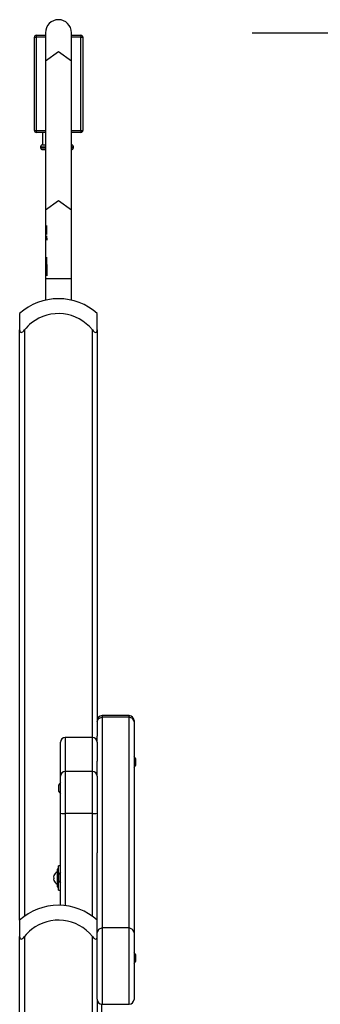
# Model space of a CAD drawing. Units: inches. Extents: x 82.7 to 134.4, y 90.3 to 187.2.
# Drawn here: x 104.8 to 107.9, y 177.1 to 187.2 of the extents above; entities that cross this region are included whole.
import ezdxf

# ---------------------------------------------------------------- set-up
doc = ezdxf.new("R2010")
doc.units = ezdxf.units.IN
doc.header["$MEASUREMENT"] = 0
doc.layers.add('Ebene 1', color=7, linetype='Continuous')

msp = doc.modelspace()

# ---------------------------------------------------------------- linework, layer by layer
at = {"layer": 'Ebene 1', "color": 179, "lineweight": 25, "true_color": 0x1a171b}
for points in [[(104.929, 187.017), (104.935, 187.017), (104.949, 187.017)], [(104.929, 186.057), (104.929, 187.017)], [(104.949, 187.037), (104.949, 187.031), (104.949, 187.017)], [(104.949, 187.037), (105.043, 187.037)], [(104.949, 187.017), (104.949, 186.057)], [(105.043, 187.017), (104.949, 187.017)], [(105.043, 187.064), (105.043, 186.987), (105.043, 186.771)], [(105.311, 186.771), (105.311, 186.987), (105.311, 187.064)], [(105.311, 187.037), (105.409, 187.037)], [(105.409, 187.017), (105.311, 187.017)], [(105.409, 187.037), (105.409, 187.031), (105.409, 187.017)], [(105.409, 187.017), (105.423, 187.017), (105.429, 187.017)], [(105.409, 186.057), (105.409, 187.017)], [(105.429, 187.017), (105.429, 186.057)], [(107.177, 187.064), (133.037, 187.064)], [(105.311, 186.771), (105.177, 186.866), (105.043, 186.771)], [(105.043, 186.771), (105.043, 185.235)], [(105.311, 185.235), (105.311, 186.771)], [(104.929, 186.057), (104.935, 186.057), (104.949, 186.057)], [(104.949, 186.057), (104.949, 186.043), (104.949, 186.037)], [(104.949, 186.057), (105.043, 186.057)], [(105.043, 186.037), (104.949, 186.037)], [(105.012, 186.037), (105.012, 185.909)], [(105.311, 186.057), (105.409, 186.057)], [(105.409, 186.037), (105.311, 186.037)], [(105.312, 185.909), (105.312, 186.037)], [(105.409, 186.057), (105.409, 186.043), (105.409, 186.037)], [(105.409, 186.057), (105.423, 186.057), (105.429, 186.057)], [(104.992, 185.889), (105.005, 185.889), (105.043, 185.889)], [(104.992, 185.889), (104.992, 185.879)], [(104.992, 185.879), (105.005, 185.879), (105.043, 185.879)], [(105.012, 185.909), (105.02, 185.909), (105.043, 185.909)], [(105.311, 185.909), (105.312, 185.909)], [(105.311, 185.889), (105.327, 185.889), (105.332, 185.889)], [(105.311, 185.879), (105.327, 185.879), (105.332, 185.879)], [(105.332, 185.879), (105.332, 185.889)], [(105.012, 185.859), (105.02, 185.859), (105.043, 185.859)], [(105.311, 185.859), (105.312, 185.859)], [(105.311, 185.235), (105.177, 185.33), (105.043, 185.235)], [(105.043, 185.235), (105.043, 184.911), (105.043, 184.528)], [(105.311, 184.528), (105.311, 184.911), (105.311, 185.235)], [(105.054, 185.078), (105.054, 185.031), (105.055, 184.983)], [(105.055, 184.972), (105.056, 184.928)], [(105.055, 184.751), (105.055, 184.703), (105.056, 184.656)], [(105.057, 184.663), (105.057, 184.611), (105.057, 184.558)], [(105.311, 184.528), (105.177, 184.528), (105.043, 184.528)], [(105.043, 184.528), (105.043, 184.308)], [(105.311, 184.308), (105.311, 184.528)], [(104.777, 184.17), (104.777, 184.126), (104.777, 184.001)], [(105.577, 184.001), (105.577, 184.126), (105.577, 184.17)], [(104.777, 184.001), (104.778, 183.992), (104.78, 183.983), (104.784, 183.977), (104.792, 183.974), (104.801, 183.977), (104.81, 183.983), (104.819, 183.992), (104.827, 184.001)], [(104.777, 177.92), (104.777, 184.001)], [(104.827, 184.001), (104.827, 177.96)], [(105.527, 184.001), (105.535, 183.992), (105.544, 183.983), (105.553, 183.977), (105.562, 183.974), (105.569, 183.977), (105.574, 183.983), (105.577, 183.992), (105.577, 184.001)], [(105.527, 179.802), (105.527, 184.001)], [(105.577, 184.001), (105.577, 179.815)], [(105.577, 179.965), (105.592, 179.999), (105.627, 180.013)], [(105.627, 180.027), (105.627, 180.023), (105.627, 180.013)], [(105.907, 180.027), (105.627, 180.027)], [(105.907, 180.013), (105.627, 180.013)], [(105.627, 180.013), (105.627, 177.839)], [(105.907, 180.013), (105.907, 180.023), (105.907, 180.027)], [(105.957, 179.965), (105.942, 179.999), (105.907, 180.013)], [(105.907, 177.839), (105.907, 180.013)], [(105.957, 179.977), (105.957, 179.974), (105.957, 179.965)], [(105.957, 179.965), (105.957, 177.791)], [(105.247, 179.802), (105.247, 179.702), (105.247, 179.452)], [(105.527, 179.802), (105.247, 179.802)], [(105.527, 179.452), (105.527, 179.702), (105.527, 179.802)], [(105.577, 179.752), (105.577, 179.816)], [(105.197, 179.433), (105.197, 179.66), (105.197, 179.752)], [(105.577, 179.752), (105.577, 179.7), (105.577, 179.558)], [(105.972, 179.584), (105.957, 179.606)], [(105.972, 179.584), (105.972, 179.549), (105.972, 179.514)], [(105.577, 179.402), (105.577, 179.558)], [(105.957, 179.492), (105.972, 179.514)], [(105.197, 179.433), (105.2, 179.434), (105.21, 179.435)], [(105.197, 179.402), (105.197, 179.433)], [(105.197, 179.021), (105.197, 179.288), (105.197, 179.402)], [(105.247, 179.452), (105.247, 179.322), (105.247, 179.017)], [(105.527, 179.452), (105.247, 179.452)], [(105.527, 179.017), (105.527, 179.322), (105.527, 179.452)], [(105.564, 179.435), (105.574, 179.434), (105.577, 179.433)], [(105.577, 179.402), (105.577, 179.288), (105.577, 179.021)], [(105.197, 179.337), (105.182, 179.315)], [(105.182, 179.28), (105.182, 179.305), (105.182, 179.315)], [(105.182, 179.245), (105.182, 179.255), (105.182, 179.28)], [(105.182, 179.245), (105.197, 179.222)], [(105.197, 179.021), (105.212, 179.018), (105.247, 179.017)], [(105.197, 178.072), (105.197, 179.021)], [(105.247, 179.017), (105.247, 178.069)], [(105.527, 179.017), (105.247, 179.017)], [(105.527, 179.017), (105.562, 179.018), (105.577, 179.021)], [(105.527, 177.96), (105.527, 179.017)], [(105.577, 179.021), (105.577, 178.615)], [(105.577, 177.92), (105.577, 178.615)], [(105.177, 178.229), (105.177, 178.354), (105.177, 178.479)], [(105.197, 178.479), (105.177, 178.479)], [(105.133, 178.354), (105.131, 178.366), (105.133, 178.379)], [(105.133, 178.379), (105.132, 178.379), (105.131, 178.379)], [(105.164, 178.444), (105.164, 178.354), (105.164, 178.264)], [(105.177, 178.444), (105.164, 178.444)], [(105.197, 178.416), (105.182, 178.393)], [(105.182, 178.358), (105.182, 178.383), (105.182, 178.393)], [(105.182, 178.323), (105.182, 178.334), (105.182, 178.358)], [(105.133, 178.329), (105.131, 178.341), (105.133, 178.354)], [(105.131, 178.329), (105.132, 178.329), (105.133, 178.329)], [(105.164, 178.264), (105.177, 178.264)], [(105.182, 178.323), (105.197, 178.301)], [(105.177, 178.229), (105.197, 178.229)], [(104.777, 177.92), (104.777, 177.876), (104.777, 177.751)], [(105.577, 177.826), (105.577, 177.896), (105.577, 177.92)], [(104.777, 177.751), (104.778, 177.742), (104.78, 177.733), (104.784, 177.727), (104.792, 177.724), (104.801, 177.727), (104.81, 177.733), (104.819, 177.742), (104.827, 177.751)], [(104.777, 166.423), (104.777, 177.751)], [(104.827, 177.751), (104.827, 166.423)], [(105.527, 177.751), (105.535, 177.742), (105.544, 177.733), (105.553, 177.727), (105.562, 177.724), (105.569, 177.727), (105.574, 177.733), (105.577, 177.742), (105.577, 177.751)], [(105.527, 166.423), (105.527, 177.751)], [(105.627, 177.839), (105.592, 177.825), (105.577, 177.791)], [(105.577, 177.791), (105.577, 177.826)], [(105.577, 177.104), (105.577, 177.27), (105.577, 177.583), (105.577, 177.791)], [(105.627, 177.839), (105.627, 177.675), (105.627, 177.4), (105.627, 177.152), (105.627, 177.053)], [(105.907, 177.839), (105.627, 177.839)], [(105.957, 177.791), (105.942, 177.825), (105.907, 177.839)], [(105.907, 177.053), (105.907, 177.152), (105.907, 177.4), (105.907, 177.675), (105.907, 177.839)], [(105.957, 177.791), (105.957, 177.572), (105.957, 177.252), (105.957, 177.103)], [(105.972, 177.565), (105.957, 177.588)], [(105.972, 177.565), (105.972, 177.53), (105.972, 177.495)], [(105.957, 177.473), (105.972, 177.495)], [(105.577, 177.104), (105.577, 166.423)], [(105.622, 177.053), (105.622, 174.155)], [(105.627, 177.053), (105.907, 177.053)]]:
    msp.add_lwpolyline(points, dxfattribs=at)
for points in [[(105.311, 187.064), (105.311, 187.138), (105.251, 187.198), (105.177, 187.198), (105.103, 187.198), (105.043, 187.137), (105.043, 187.064)], [(105.527, 184.001), (105.373, 184.194), (105.092, 184.226), (104.899, 184.073), (104.872, 184.052), (104.848, 184.028), (104.827, 184.001)], [(105.527, 177.751), (105.373, 177.944), (105.092, 177.976), (104.899, 177.823), (104.872, 177.802), (104.848, 177.778), (104.827, 177.751)]]:
    msp.add_open_spline(points, degree=3, knots=[0, 0, 0, 0, 1, 1, 1, 2, 2, 2, 2], dxfattribs=at)
for points in [[(104.949, 187.037), (104.938, 187.037), (104.929, 187.028), (104.929, 187.017)], [(105.429, 187.017), (105.429, 187.028), (105.42, 187.037), (105.409, 187.037)], [(104.929, 186.057), (104.929, 186.046), (104.938, 186.037), (104.949, 186.037)], [(105.409, 186.037), (105.42, 186.037), (105.429, 186.046), (105.429, 186.057)], [(105.012, 185.909), (105.002, 185.909), (104.992, 185.9), (104.992, 185.889)], [(104.992, 185.879), (104.992, 185.868), (105.002, 185.859), (105.012, 185.859)], [(105.332, 185.889), (105.332, 185.9), (105.323, 185.909), (105.312, 185.909)], [(105.312, 185.859), (105.323, 185.859), (105.332, 185.868), (105.332, 185.879)], [(105.177, 184.323), (105.029, 184.323), (104.887, 184.269), (104.777, 184.17)], [(105.577, 184.17), (105.467, 184.269), (105.324, 184.323), (105.177, 184.323)], [(105.627, 180.027), (105.599, 180.027), (105.577, 180.004), (105.577, 179.977)], [(105.957, 179.977), (105.957, 180.004), (105.935, 180.027), (105.907, 180.027)], [(105.247, 179.802), (105.22, 179.802), (105.197, 179.779), (105.197, 179.752)], [(105.577, 179.752), (105.577, 179.779), (105.554, 179.802), (105.527, 179.802)], [(105.247, 179.452), (105.22, 179.452), (105.197, 179.429), (105.197, 179.402)], [(105.577, 179.402), (105.577, 179.429), (105.554, 179.452), (105.527, 179.452)], [(105.164, 178.419), (105.149, 178.41), (105.137, 178.395), (105.131, 178.379)], [(105.131, 178.329), (105.137, 178.312), (105.149, 178.298), (105.164, 178.289)], [(105.177, 178.073), (105.029, 178.073), (104.887, 178.018), (104.777, 177.92)], [(105.577, 177.92), (105.467, 178.019), (105.324, 178.073), (105.177, 178.073)], [(105.577, 177.103), (105.577, 177.075), (105.599, 177.053), (105.627, 177.053)], [(105.907, 177.053), (105.935, 177.053), (105.957, 177.075), (105.957, 177.103)]]:
    msp.add_open_spline(points, degree=3, dxfattribs=at)

doc.saveas('drawing.dxf')
